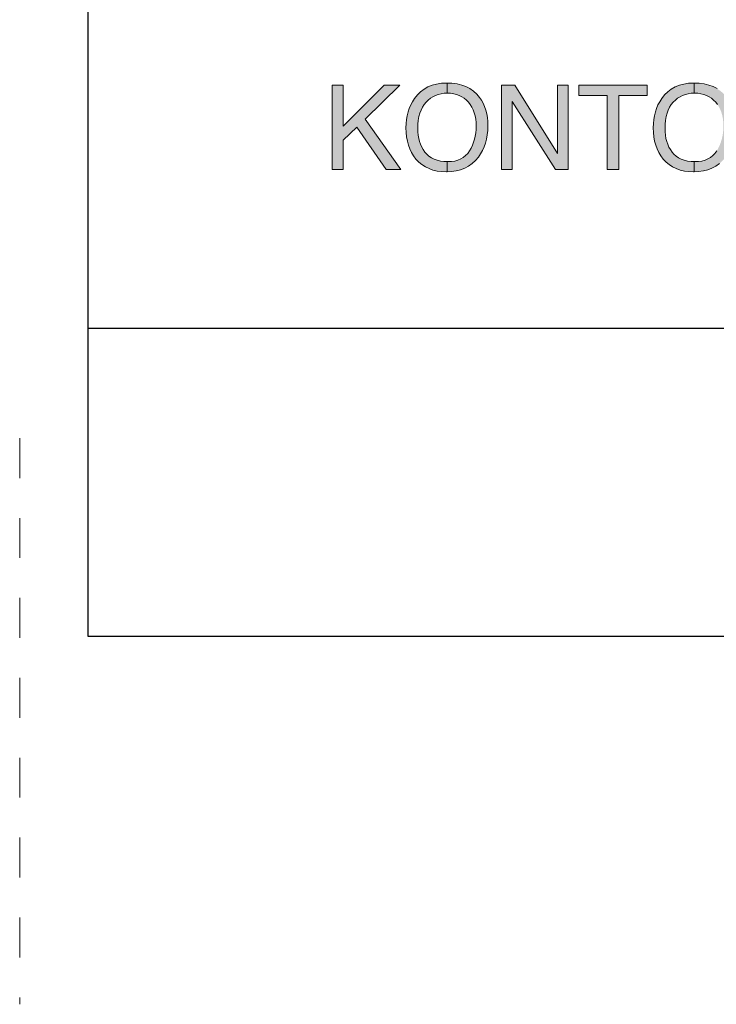
# Model space of a CAD drawing. Units: millimetres. Extents: x -152 to 245, y -152 to 151.
# Drawn here: x 58 to 76, y -152 to -126 of the extents above; entities that cross this region are included whole.
import ezdxf
from ezdxf.enums import TextEntityAlignment as Align

# ---------------------------------------------------------------- set-up
doc = ezdxf.new("R2010")
doc.units = ezdxf.units.MM
doc.header["$LTSCALE"] = 5.08
doc.linetypes.add('STYLE_01', pattern=[0.416641, 0.208282, -0.208359])
doc.layers.add('None', color=7, linetype='Continuous', lineweight=5)
doc.styles.add('Verdana', font='Verdana')
doc.styles.add('Verdana (bold)', font='Verdana')

# ---------------------------------------------------------------- blocks, each defined once
blk = doc.blocks.new('B1')
at = {"layer": 'None', "color": 7, "style": 'Verdana'}
for tag, p in [('Remarks', (-153.85, 45.948)), ('Modifications', (-153.85, 40.089))]:
    blk.add_attdef(tag, text='', height=2.568, dxfattribs=at).set_placement(p, align=Align.TOP_LEFT)
at = {"layer": 'None', "color": 7, "style": 'Verdana (bold)'}
for height, p in [(2.568, (-1.8, 40.448)), (3.08, (-1.3, 39.757))]:
    blk.add_attdef('Vers.', text='', height=height, dxfattribs=at).set_placement(p, align=Align.TOP_RIGHT)
at = {"color": 7, "linetype": 'Continuous', "lineweight": 25}
blk.add_wipeout([(-184.86, 33.16), (0, 33.16), (0, 0), (-184.86, 0)], dxfattribs=at).dxf.layer = 'None'
at = {"layer": 'None', "color": 7, "linetype": 'Continuous', "lineweight": 25}
blk.add_lwpolyline([(-184.86, 33.16), (0, 33.16), (0, 0), (-184.86, 0)], close=True, dxfattribs=at)
at = {"layer": 'None', "color": 7, "style": 'Verdana (bold)'}
blk.add_attdef('Draw._no.', text='', height=3.594, dxfattribs=at).set_placement((-19.873, 29.684), align=Align.TOP_CENTER)
at = {"layer": 'None', "color": 7, "style": 'Verdana'}
for tag, height, p in [('Case', 3.077, (-133.13, 26.28)), ('Scale', 2.568, (-46.217, 19.968)), ('Subject', 2.567, (-133.13, 19.268)), ('Subject_B', 2.567, (-133.13, 14.768)), ('Date', 2.053, (-50.983, 11.171))]:
    blk.add_attdef(tag, text='', height=height, dxfattribs=at).set_placement(p, align=Align.TOP_LEFT)
at = {"layer": 'None', "color": 7}
for tag, height, style, p in [('Case_no.', 3.08, 'Verdana (bold)', (-2.487, 20.586)), ('Rev._date', 2.053, 'Verdana', (-3.125, 11.484))]:
    blk.add_attdef(tag, text='', height=height, dxfattribs=dict(at, style=style)).set_placement(p, align=Align.TOP_RIGHT)
at = {"color": 7, "linetype": 'Continuous', "lineweight": 25}
blk.add_wipeout([(-184.86, 33.16), (-147.68, 33.16), (-147.68, 8.16), (-184.86, 8.16)], dxfattribs=at).dxf.layer = 'None'
at = {"layer": 'None', "linetype": 'Continuous', "lineweight": 0}
for points in [[(-175.346, 14.663), (-175.346, 14.395), (-175.424, 14.391), (-175.505, 14.38), (-175.581, 14.362), (-175.654, 14.336), (-175.722, 14.302), (-175.787, 14.262), (-175.847, 14.213), (-175.904, 14.158), (-175.955, 14.095), (-175.999, 14.025), (-176.037, 13.948), (-176.068, 13.864), (-176.092, 13.773), (-176.109, 13.675), (-176.119, 13.57), (-176.122, 13.458), (-176.119, 13.368), (-176.111, 13.28), (-176.096, 13.197), (-176.075, 13.117), (-176.049, 13.041), (-176.017, 12.969), (-175.979, 12.9), (-175.935, 12.834), (-175.885, 12.775), (-175.827, 12.723), (-175.762, 12.68), (-175.69, 12.644), (-175.61, 12.616), (-175.523, 12.596), (-175.429, 12.584), (-175.346, 12.581), (-175.346, 12.312), (-175.364, 12.311), (-175.489, 12.316), (-175.607, 12.332), (-175.719, 12.358), (-175.823, 12.396), (-175.921, 12.443), (-176.011, 12.502), (-176.095, 12.571), (-176.172, 12.65), (-176.234, 12.735), (-176.287, 12.825), (-176.332, 12.92), (-176.369, 13.021), (-176.398, 13.127), (-176.418, 13.239), (-176.43, 13.356), (-176.435, 13.478), (-176.431, 13.589), (-176.42, 13.696), (-176.403, 13.798), (-176.378, 13.897), (-176.347, 13.992), (-176.308, 14.082), (-176.263, 14.169), (-176.21, 14.251), (-176.134, 14.348), (-176.049, 14.431), (-175.955, 14.502), (-175.853, 14.56), (-175.742, 14.605), (-175.623, 14.638), (-175.495, 14.657), (-175.358, 14.663)], [(-174.264, 13.528), (-174.268, 13.406), (-174.28, 13.289), (-174.299, 13.178), (-174.327, 13.071), (-174.363, 12.97), (-174.406, 12.874), (-174.458, 12.784), (-174.517, 12.699), (-174.595, 12.608), (-174.681, 12.529), (-174.775, 12.462), (-174.877, 12.408), (-174.987, 12.365), (-175.105, 12.335), (-175.231, 12.317), (-175.346, 12.312), (-175.346, 12.581), (-175.328, 12.581), (-175.232, 12.585), (-175.142, 12.598), (-175.06, 12.621), (-174.984, 12.652), (-174.916, 12.692), (-174.854, 12.741), (-174.799, 12.799), (-174.751, 12.866), (-174.709, 12.939), (-174.673, 13.014), (-174.643, 13.093), (-174.618, 13.173), (-174.598, 13.257), (-174.584, 13.343), (-174.576, 13.432), (-174.573, 13.523), (-174.576, 13.619), (-174.586, 13.71), (-174.602, 13.796), (-174.624, 13.878), (-174.653, 13.954), (-174.689, 14.026), (-174.73, 14.093), (-174.778, 14.155), (-174.832, 14.212), (-174.891, 14.26), (-174.954, 14.301), (-175.022, 14.335), (-175.094, 14.361), (-175.171, 14.38), (-175.253, 14.391), (-175.34, 14.395), (-175.346, 14.395), (-175.346, 14.663), (-175.216, 14.657), (-175.082, 14.64), (-174.959, 14.61), (-174.845, 14.569), (-174.741, 14.515), (-174.646, 14.45), (-174.561, 14.373), (-174.485, 14.284), (-174.433, 14.208), (-174.388, 14.126), (-174.35, 14.039), (-174.319, 13.947), (-174.295, 13.85), (-174.278, 13.748), (-174.267, 13.641)], [(-168.793, 14.663), (-168.793, 14.395), (-168.871, 14.391), (-168.952, 14.38), (-169.028, 14.362), (-169.101, 14.336), (-169.169, 14.302), (-169.234, 14.262), (-169.294, 14.213), (-169.351, 14.158), (-169.402, 14.095), (-169.446, 14.025), (-169.484, 13.948), (-169.515, 13.864), (-169.539, 13.773), (-169.556, 13.675), (-169.566, 13.57), (-169.569, 13.458), (-169.566, 13.368), (-169.558, 13.28), (-169.543, 13.197), (-169.522, 13.117), (-169.496, 13.041), (-169.464, 12.969), (-169.426, 12.9), (-169.382, 12.834), (-169.332, 12.775), (-169.274, 12.723), (-169.209, 12.68), (-169.137, 12.644), (-169.057, 12.616), (-168.97, 12.596), (-168.876, 12.584), (-168.793, 12.581), (-168.793, 12.312), (-168.811, 12.311), (-168.936, 12.316), (-169.054, 12.332), (-169.166, 12.358), (-169.27, 12.396), (-169.368, 12.443), (-169.458, 12.502), (-169.542, 12.571), (-169.619, 12.65), (-169.681, 12.735), (-169.734, 12.825), (-169.779, 12.92), (-169.816, 13.021), (-169.845, 13.127), (-169.865, 13.239), (-169.877, 13.356), (-169.881, 13.478), (-169.878, 13.589), (-169.867, 13.696), (-169.85, 13.798), (-169.825, 13.897), (-169.794, 13.992), (-169.755, 14.082), (-169.71, 14.169), (-169.657, 14.251), (-169.581, 14.348), (-169.496, 14.431), (-169.402, 14.502), (-169.3, 14.56), (-169.189, 14.605), (-169.07, 14.638), (-168.942, 14.657), (-168.805, 14.663)], [(-167.711, 13.528), (-167.715, 13.406), (-167.727, 13.289), (-167.746, 13.178), (-167.774, 13.071), (-167.81, 12.97), (-167.853, 12.874), (-167.905, 12.784), (-167.964, 12.699), (-168.042, 12.608), (-168.128, 12.529), (-168.222, 12.462), (-168.324, 12.408), (-168.434, 12.365), (-168.552, 12.335), (-168.678, 12.317), (-168.793, 12.312), (-168.793, 12.581), (-168.775, 12.581), (-168.679, 12.585), (-168.589, 12.598), (-168.507, 12.621), (-168.431, 12.652), (-168.363, 12.692), (-168.301, 12.741), (-168.246, 12.799), (-168.198, 12.866), (-168.156, 12.939), (-168.12, 13.014), (-168.09, 13.093), (-168.065, 13.173), (-168.045, 13.257), (-168.031, 13.343), (-168.023, 13.432), (-168.02, 13.523), (-168.023, 13.619), (-168.033, 13.71), (-168.049, 13.796), (-168.071, 13.878), (-168.1, 13.954), (-168.136, 14.026), (-168.177, 14.093), (-168.225, 14.155), (-168.279, 14.212), (-168.338, 14.26), (-168.401, 14.301), (-168.469, 14.335), (-168.541, 14.361), (-168.618, 14.38), (-168.7, 14.391), (-168.787, 14.395), (-168.793, 14.395), (-168.793, 14.663), (-168.663, 14.657), (-168.529, 14.64), (-168.406, 14.61), (-168.292, 14.569), (-168.188, 14.515), (-168.093, 14.45), (-168.008, 14.373), (-167.932, 14.284), (-167.88, 14.208), (-167.835, 14.126), (-167.797, 14.039), (-167.766, 13.947), (-167.742, 13.85), (-167.725, 13.748), (-167.714, 13.641)], [(-178.39, 14.603), (-178.096, 14.603), (-178.096, 13.517), (-177.011, 14.603), (-176.594, 14.603), (-177.52, 13.705), (-176.568, 12.376), (-176.96, 12.376), (-177.74, 13.493), (-178.096, 13.152), (-178.096, 12.376), (-178.39, 12.376)], [(-173.905, 14.603), (-173.548, 14.603), (-172.423, 12.799), (-172.423, 14.603), (-172.137, 14.603), (-172.137, 12.376), (-172.475, 12.376), (-173.617, 14.178), (-173.617, 12.376), (-173.905, 12.376)], [(-170.042, 14.603), (-170.042, 14.337), (-170.792, 14.337), (-170.792, 12.376), (-171.099, 12.376), (-171.099, 14.337), (-171.849, 14.337), (-171.849, 14.603)]]:
    blk.add_hatch(color=7, dxfattribs=at).paths.add_polyline_path(points)
at = {"layer": 'None', "color": 7, "linetype": 'Continuous', "lineweight": 25}
blk.add_lwpolyline([(-184.86, 33.16), (-147.68, 33.16), (-147.68, 8.16), (-184.86, 8.16)], close=True, dxfattribs=at)
at = {"layer": 'None', "color": 7, "linetype": 'Continuous', "lineweight": 9}
for points in [[(-175.346, 14.663), (-175.346, 14.395), (-175.424, 14.391), (-175.505, 14.38), (-175.581, 14.362), (-175.654, 14.336), (-175.722, 14.302), (-175.787, 14.262), (-175.847, 14.213), (-175.904, 14.158), (-175.955, 14.095), (-175.999, 14.025), (-176.037, 13.948), (-176.068, 13.864), (-176.092, 13.773), (-176.109, 13.675), (-176.119, 13.57), (-176.122, 13.458), (-176.119, 13.368), (-176.111, 13.28), (-176.096, 13.197), (-176.075, 13.117), (-176.049, 13.041), (-176.017, 12.969), (-175.979, 12.9), (-175.935, 12.834), (-175.885, 12.775), (-175.827, 12.723), (-175.762, 12.68), (-175.69, 12.644), (-175.61, 12.616), (-175.523, 12.596), (-175.429, 12.584), (-175.346, 12.581), (-175.346, 12.312), (-175.364, 12.311), (-175.489, 12.316), (-175.607, 12.332), (-175.719, 12.358), (-175.823, 12.396), (-175.921, 12.443), (-176.011, 12.502), (-176.095, 12.571), (-176.172, 12.65), (-176.234, 12.735), (-176.287, 12.825), (-176.332, 12.92), (-176.369, 13.021), (-176.398, 13.127), (-176.418, 13.239), (-176.43, 13.356), (-176.435, 13.478), (-176.431, 13.589), (-176.42, 13.696), (-176.403, 13.798), (-176.378, 13.897), (-176.347, 13.992), (-176.308, 14.082), (-176.263, 14.169), (-176.21, 14.251), (-176.134, 14.348), (-176.049, 14.431), (-175.955, 14.502), (-175.853, 14.56), (-175.742, 14.605), (-175.623, 14.638), (-175.495, 14.657), (-175.358, 14.663)], [(-174.264, 13.528), (-174.268, 13.406), (-174.28, 13.289), (-174.299, 13.178), (-174.327, 13.071), (-174.363, 12.97), (-174.406, 12.874), (-174.458, 12.784), (-174.517, 12.699), (-174.595, 12.608), (-174.681, 12.529), (-174.775, 12.462), (-174.877, 12.408), (-174.987, 12.365), (-175.105, 12.335), (-175.231, 12.317), (-175.346, 12.312), (-175.346, 12.581), (-175.328, 12.581), (-175.232, 12.585), (-175.142, 12.598), (-175.06, 12.621), (-174.984, 12.652), (-174.916, 12.692), (-174.854, 12.741), (-174.799, 12.799), (-174.751, 12.866), (-174.709, 12.939), (-174.673, 13.014), (-174.643, 13.093), (-174.618, 13.173), (-174.598, 13.257), (-174.584, 13.343), (-174.576, 13.432), (-174.573, 13.523), (-174.576, 13.619), (-174.586, 13.71), (-174.602, 13.796), (-174.624, 13.878), (-174.653, 13.954), (-174.689, 14.026), (-174.73, 14.093), (-174.778, 14.155), (-174.832, 14.212), (-174.891, 14.26), (-174.954, 14.301), (-175.022, 14.335), (-175.094, 14.361), (-175.171, 14.38), (-175.253, 14.391), (-175.34, 14.395), (-175.346, 14.395), (-175.346, 14.663), (-175.216, 14.657), (-175.082, 14.64), (-174.959, 14.61), (-174.845, 14.569), (-174.741, 14.515), (-174.646, 14.45), (-174.561, 14.373), (-174.485, 14.284), (-174.433, 14.208), (-174.388, 14.126), (-174.35, 14.039), (-174.319, 13.947), (-174.295, 13.85), (-174.278, 13.748), (-174.267, 13.641)], [(-168.793, 14.663), (-168.793, 14.395), (-168.871, 14.391), (-168.952, 14.38), (-169.028, 14.362), (-169.101, 14.336), (-169.169, 14.302), (-169.234, 14.262), (-169.294, 14.213), (-169.351, 14.158), (-169.402, 14.095), (-169.446, 14.025), (-169.484, 13.948), (-169.515, 13.864), (-169.539, 13.773), (-169.556, 13.675), (-169.566, 13.57), (-169.569, 13.458), (-169.566, 13.368), (-169.558, 13.28), (-169.543, 13.197), (-169.522, 13.117), (-169.496, 13.041), (-169.464, 12.969), (-169.426, 12.9), (-169.382, 12.834), (-169.332, 12.775), (-169.274, 12.723), (-169.209, 12.68), (-169.137, 12.644), (-169.057, 12.616), (-168.97, 12.596), (-168.876, 12.584), (-168.793, 12.581), (-168.793, 12.312), (-168.811, 12.311), (-168.936, 12.316), (-169.054, 12.332), (-169.166, 12.358), (-169.27, 12.396), (-169.368, 12.443), (-169.458, 12.502), (-169.542, 12.571), (-169.619, 12.65), (-169.681, 12.735), (-169.734, 12.825), (-169.779, 12.92), (-169.816, 13.021), (-169.845, 13.127), (-169.865, 13.239), (-169.877, 13.356), (-169.881, 13.478), (-169.878, 13.589), (-169.867, 13.696), (-169.85, 13.798), (-169.825, 13.897), (-169.794, 13.992), (-169.755, 14.082), (-169.71, 14.169), (-169.657, 14.251), (-169.581, 14.348), (-169.496, 14.431), (-169.402, 14.502), (-169.3, 14.56), (-169.189, 14.605), (-169.07, 14.638), (-168.942, 14.657), (-168.805, 14.663)], [(-178.39, 14.603), (-178.096, 14.603), (-178.096, 13.517), (-177.011, 14.603), (-176.594, 14.603), (-177.52, 13.705), (-176.568, 12.376), (-176.96, 12.376), (-177.74, 13.493), (-178.096, 13.152), (-178.096, 12.376), (-178.39, 12.376)], [(-173.905, 14.603), (-173.548, 14.603), (-172.423, 12.799), (-172.423, 14.603), (-172.137, 14.603), (-172.137, 12.376), (-172.475, 12.376), (-173.617, 14.178), (-173.617, 12.376), (-173.905, 12.376)], [(-170.042, 14.603), (-170.042, 14.337), (-170.792, 14.337), (-170.792, 12.376), (-171.099, 12.376), (-171.099, 14.337), (-171.849, 14.337), (-171.849, 14.603)]]:
    blk.add_lwpolyline(points, close=True, dxfattribs=at)
for points in [[(-168.128, 12.529), (-168.222, 12.462), (-168.324, 12.408), (-168.434, 12.365), (-168.552, 12.335), (-168.678, 12.317), (-168.793, 12.312), (-168.793, 12.581), (-168.775, 12.581), (-168.679, 12.585), (-168.589, 12.598), (-168.507, 12.621), (-168.431, 12.652), (-168.363, 12.692), (-168.301, 12.741), (-168.246, 12.799), (-168.198, 12.866)], [(-168.177, 14.093), (-168.225, 14.155), (-168.279, 14.212), (-168.338, 14.26), (-168.401, 14.301), (-168.469, 14.335), (-168.541, 14.361), (-168.618, 14.38), (-168.7, 14.391), (-168.787, 14.395), (-168.793, 14.395), (-168.793, 14.663), (-168.663, 14.657), (-168.529, 14.64), (-168.406, 14.61), (-168.292, 14.569), (-168.188, 14.515)]]:
    blk.add_lwpolyline(points, dxfattribs=at)

msp = doc.modelspace()

# ---------------------------------------------------------------- linework, layer by layer
at = {"layer": 'None', "color": 7, "linetype": 'STYLE_01', "lineweight": 15}
msp.add_line((58.0001, -136.7447), (58.0001, -151.7447), dxfattribs=at)

# ---------------------------------------------------------------- block references
at = {"layer": 'None', "color": 7}
msp.add_blockref('B1', (244.6754, -142), dxfattribs=at)

doc.saveas('drawing.dxf')
